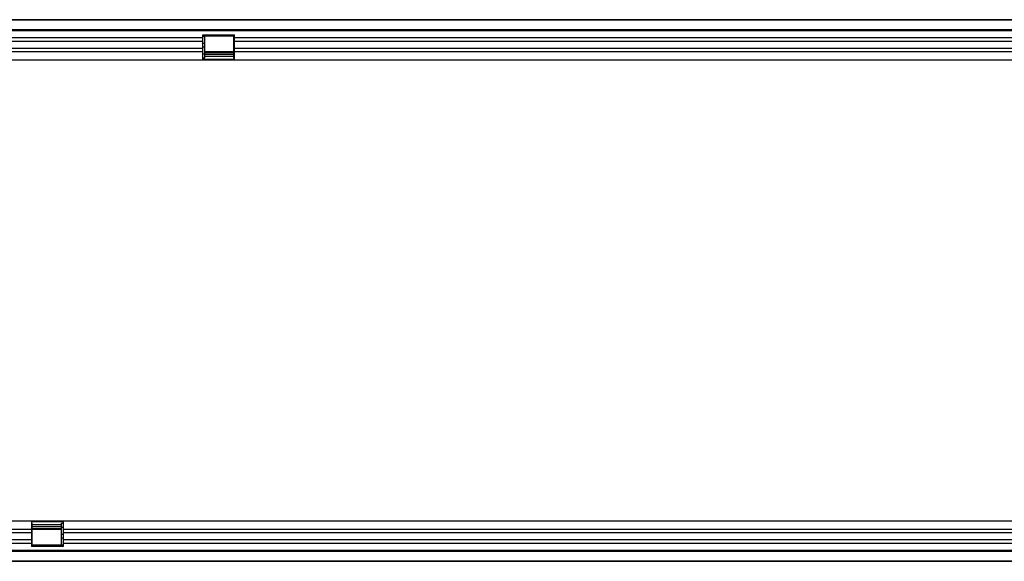
# Model space of a CAD drawing. Units: millimetres. Extents: x -880 to 984, y -394 to 887.
# Drawn here: x 22 to 449, y 109 to 344 of the extents above; entities that cross this region are included whole.
import ezdxf

# ---------------------------------------------------------------- set-up
doc = ezdxf.new("R2010")
doc.units = ezdxf.units.MM
doc.layers.add('133534', color=7, linetype='Continuous', lineweight=25)
doc.layers.add('TANGENT_EDGES', color=4, linetype='Continuous', lineweight=25)

# ---------------------------------------------------------------- blocks, each defined once
blk = doc.blocks.new('1033574-M_E_TOP VIEW')
at = {"layer": '133534'}
for p, q in [((3310.5, 903.55), (4309.5, 903.55)), ((4309, 903.55), (3311, 903.55)), ((3311, 899.3), (4309, 899.3)), ((3590.3, 897.05), (3604, 897.05)), ((3590.3, 895.62), (3590.3, 897.05)), ((3590.3, 894.12), (3590.3, 895.62)), ((3590.3, 891.05), (3590.3, 894.12)), ((3591.2, 896.55), (3603.7, 896.55)), ((3591.2, 896.41), (3591.2, 896.55)), ((3591.2, 893.34), (3591.2, 896.41)), ((3591.2, 891.84), (3591.2, 893.34)), ((3603.7, 896.55), (3603.7, 896.41)), ((3603.7, 896.41), (3603.7, 893.34)), ((3603.7, 893.34), (3603.7, 891.84)), ((3604, 895.62), (3604, 897.05)), ((3604, 894.12), (3604, 895.62)), ((3604, 891.05), (3604, 894.12)), ((3590.3, 889.55), (3590.3, 891.05)), ((3590.3, 886.05), (3590.3, 889.55)), ((3591.2, 888.77), (3591.2, 891.84)), ((3603.7, 889.6), (3591.2, 889.6)), ((3603.7, 891.84), (3603.7, 888.77)), ((3604, 889.55), (3604, 891.05)), ((3604, 886.05), (3604, 889.55)), ((3590.3, 886.05), (3311, 886.05)), ((3590.3, 887.05), (3591.2, 887.05)), ((3604, 886.05), (3590.3, 886.05)), ((3591.2, 887.05), (3591.2, 888.77)), ((3591.2, 888.6), (3603.7, 888.6)), ((3591.2, 887.73), (3603.7, 887.73)), ((3603.7, 888.77), (3603.7, 887.05)), ((3603.7, 887.05), (3604, 887.05)), ((4090.3, 886.05), (3604, 886.05)), ((3311, 686.05), (3516, 686.05)), ((3516, 686.05), (3516, 682.56)), ((3516, 686.05), (3529.7, 686.05)), ((3516, 685.05), (3516.3, 685.05)), ((3516.3, 683.34), (3516.3, 685.05)), ((3528.8, 684.38), (3516.3, 684.38)), ((3528.8, 685.05), (3529.7, 685.05)), ((3528.8, 685.05), (3528.8, 683.34)), ((3529.7, 686.05), (3529.7, 682.56)), ((3529.7, 686.05), (4016, 686.05)), ((3516, 682.56), (3516, 681.06)), ((3516, 681.06), (3516, 677.99)), ((3528.8, 683.51), (3516.3, 683.51)), ((3516.3, 680.27), (3516.3, 683.34)), ((3516.3, 682.51), (3528.8, 682.51)), ((3516.3, 678.77), (3516.3, 680.27)), ((3528.8, 683.34), (3528.8, 680.27)), ((3528.8, 680.27), (3528.8, 678.77)), ((3529.7, 682.56), (3529.7, 681.06)), ((3529.7, 681.06), (3529.7, 677.99)), ((3516, 677.99), (3516, 676.49)), ((3516, 676.49), (3516, 675.05)), ((3516.3, 675.7), (3516.3, 678.77)), ((3516.3, 675.55), (3516.3, 675.7)), ((3528.8, 675.55), (3516.3, 675.55)), ((3528.8, 678.77), (3528.8, 675.7)), ((3528.8, 675.7), (3528.8, 675.55)), ((3529.7, 677.99), (3529.7, 676.49)), ((3529.7, 676.49), (3529.7, 675.05)), ((4309, 672.8), (3311, 672.8)), ((3529.7, 675.05), (3516, 675.05)), ((4309.5, 668.55), (3310.5, 668.55)), ((3311, 668.55), (4309, 668.55))]:
    blk.add_line(p, q, dxfattribs=at)
at = {"layer": 'TANGENT_EDGES'}
for p, q in [((4309, 898.69), (3311, 898.69)), ((3590.3, 895.62), (3311, 895.62)), ((3590.3, 894.12), (3311, 894.12)), ((3590.3, 896.41), (3591.2, 896.41)), ((3590.3, 893.34), (3591.2, 893.34)), ((3603.7, 896.41), (3604, 896.41)), ((3603.7, 893.34), (3604, 893.34)), ((4090.3, 895.62), (3604, 895.62)), ((4090.3, 894.12), (3604, 894.12)), ((3590.3, 891.05), (3311, 891.05)), ((3590.3, 889.55), (3311, 889.55)), ((3590.3, 891.84), (3591.2, 891.84)), ((3591.2, 889.32), (3603.7, 889.32)), ((3603.7, 891.84), (3604, 891.84)), ((4090.3, 891.05), (3604, 891.05)), ((4090.3, 889.55), (3604, 889.55)), ((3590.3, 888.77), (3591.2, 888.77)), ((3604, 886.32), (3590.3, 886.32)), ((3603.7, 888.77), (3604, 888.77)), ((3516, 685.79), (3529.7, 685.79)), ((3311, 682.56), (3516, 682.56)), ((3311, 681.06), (3516, 681.06)), ((3516, 683.34), (3516.3, 683.34)), ((3516, 680.27), (3516.3, 680.27)), ((3516.3, 682.79), (3528.8, 682.79)), ((3528.8, 683.34), (3529.7, 683.34)), ((3528.8, 680.27), (3529.7, 680.27)), ((3529.7, 682.56), (4016, 682.56)), ((3529.7, 681.06), (4016, 681.06)), ((3311, 677.99), (3516, 677.99)), ((3311, 676.49), (3516, 676.49)), ((3516, 678.77), (3516.3, 678.77)), ((3516, 675.7), (3516.3, 675.7)), ((3528.8, 678.77), (3529.7, 678.77)), ((3528.8, 675.7), (3529.7, 675.7)), ((3529.7, 677.99), (4016, 677.99)), ((3529.7, 676.49), (4016, 676.49)), ((3311, 673.42), (4309, 673.42))]:
    blk.add_line(p, q, dxfattribs=at)

msp = doc.modelspace()

# ---------------------------------------------------------------- block references
at = {"layer": '133534'}
msp.add_blockref('1033574-M_E_TOP VIEW', (-3489.27, -559.92), dxfattribs=at)

doc.saveas('drawing.dxf')
